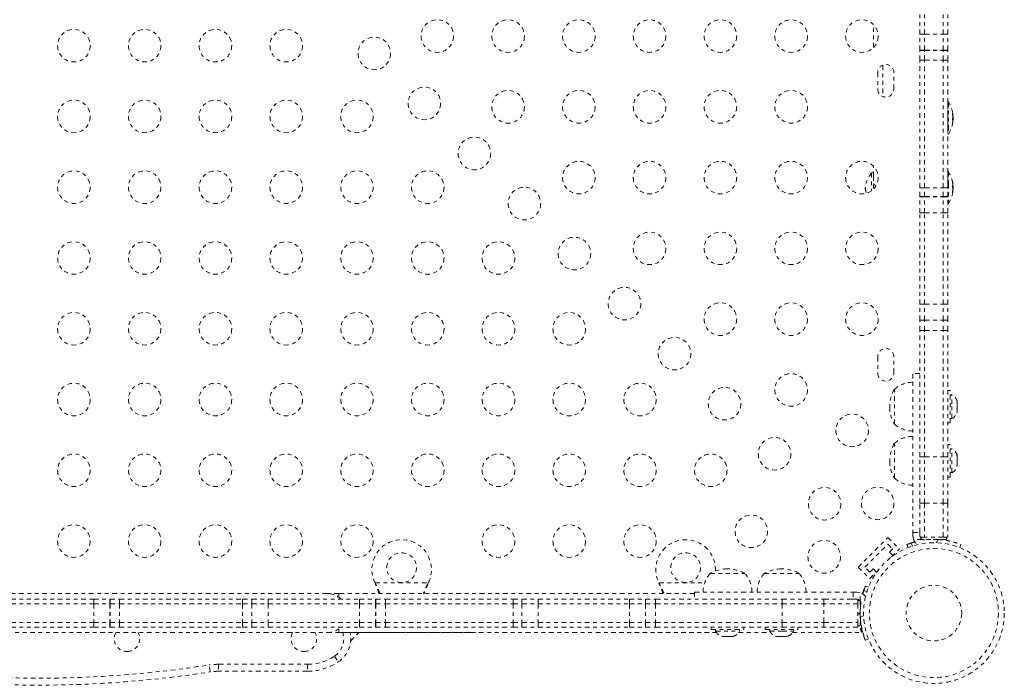
# Model space of a CAD drawing. Units: millimetres. Extents: x -186 to 313, y -236 to 218.
# Drawn here: x 181 to 207, y -40 to -23 of the extents above; entities that cross this region are included whole.
import ezdxf

# ---------------------------------------------------------------- set-up
doc = ezdxf.new("R2010")
doc.units = ezdxf.units.MM
doc.header["$LTSCALE"] = 20
doc.linetypes.add('PHANTOM', pattern=[0.0127, 0.00635, -0.00127, 0.00127, -0.00127, 0.00127, -0.00127])
doc.layers.add('CONTOUR', color=7, linetype='Continuous')

msp = doc.modelspace()

# ---------------------------------------------------------------- linework, layer by layer
at = {"layer": 'CONTOUR', "linetype": 'PHANTOM', "lineweight": 0}
for p, q in [((204.86303, -23.19314), (204.86303, -20.73834)), ((204.98803, -23.19314), (204.98803, -20.73834)), ((205.48803, -23.19314), (205.48803, -20.73834)), ((205.61303, -23.19314), (205.61303, -20.73834)), ((203.61303, -23.55207), (203.61303, -22.93179)), ((204.86303, -23.6255), (204.86303, -23.19314)), ((204.86303, -23.19314), (204.98803, -23.19314)), ((204.98803, -23.6255), (204.98803, -23.19314)), ((204.98803, -23.19314), (205.48803, -23.19314)), ((205.48803, -23.6255), (205.48803, -23.19314)), ((205.48803, -23.19314), (205.61303, -23.19314)), ((205.61303, -23.6255), (205.61303, -23.19314)), ((204.86303, -23.62832), (204.86303, -23.6255)), ((204.86303, -23.6255), (204.98803, -23.6255)), ((204.86303, -23.8898), (204.86303, -23.62832)), ((204.86303, -23.62832), (204.98803, -23.62832)), ((204.98803, -23.62832), (204.98803, -23.6255)), ((204.98803, -23.6255), (205.48803, -23.6255)), ((204.98803, -23.8898), (204.98803, -23.62832)), ((204.98803, -23.62832), (205.48803, -23.62832)), ((205.48803, -23.62832), (205.48803, -23.6255)), ((205.48803, -23.6255), (205.61303, -23.6255)), ((205.48803, -23.8898), (205.48803, -23.62832)), ((205.48803, -23.62832), (205.61303, -23.62832)), ((205.61303, -23.62832), (205.61303, -23.6255)), ((205.61303, -23.8898), (205.61303, -23.62832)), ((203.86303, -24.02094), (203.86303, -24.86292)), ((204.86303, -27.31621), (204.86303, -23.8898)), ((204.86303, -23.8898), (204.98803, -23.8898)), ((204.98803, -27.31621), (204.98803, -23.8898)), ((204.98803, -23.8898), (205.48803, -23.8898)), ((205.48803, -27.31621), (205.48803, -23.8898)), ((205.48803, -23.8898), (205.61303, -23.8898)), ((205.61303, -27.31621), (205.61303, -23.8898)), ((203.72765, -24.22318), (203.72765, -24.66068)), ((204.16515, -24.66068), (204.16515, -24.22318)), ((205.61508, -25.00443), (205.61303, -25.00443)), ((205.61508, -25.00443), (205.61508, -25.87943)), ((205.62828, -25.01168), (205.62828, -25.87218)), ((205.73622, -25.31855), (205.73529, -25.31855)), ((205.73587, -25.3358), (205.74528, -25.3358)), ((205.73594, -25.33625), (205.74549, -25.33625)), ((205.73908, -25.35517), (205.74528, -25.35517)), ((205.74528, -25.36599), (205.74068, -25.36599)), ((205.74528, -25.34818), (205.74467, -25.34818)), ((205.73516, -25.60447), (205.73622, -25.60447)), ((205.73518, -25.48099), (205.75233, -25.48099)), ((205.74528, -25.55241), (205.74293, -25.55241)), ((205.74549, -25.5476), (205.74347, -25.5476)), ((205.74467, -25.53568), (205.74528, -25.53568)), ((205.75233, -25.40287), (205.74489, -25.40287)), ((205.75233, -25.40287), (205.75233, -25.41488)), ((205.75233, -25.41488), (205.75233, -25.48099)), ((205.61303, -25.87943), (205.61508, -25.87943)), ((203.61303, -26.91693), (203.56615, -26.91693)), ((203.56615, -26.91693), (203.56615, -27.39253)), ((203.61303, -27.00468), (203.61303, -26.73179)), ((205.61508, -26.87943), (205.61303, -26.87943)), ((205.61508, -26.87943), (205.61508, -27.20949)), ((205.62828, -26.88668), (205.62828, -27.21127)), ((203.61303, -27.00468), (203.61303, -27.35207)), ((205.61508, -27.20949), (205.61508, -27.75443)), ((205.62828, -27.21127), (205.62828, -27.74718)), ((205.73622, -27.15537), (205.73506, -27.15537)), ((205.74258, -27.2057), (205.74528, -27.2057)), ((205.74309, -27.21013), (205.74551, -27.21013)), ((205.74313, -27.2105), (205.74528, -27.2105)), ((205.74318, -27.21098), (205.7455, -27.21098)), ((205.74415, -27.21834), (205.74528, -27.21834)), ((205.74416, -27.21839), (205.74535, -27.21839)), ((205.74429, -27.21975), (205.74528, -27.21975)), ((205.74528, -27.22864), (205.7451, -27.22864)), ((205.74512, -27.23074), (205.74528, -27.23074)), ((205.74528, -27.2105), (205.7455, -27.21082)), ((204.86303, -27.55293), (204.86303, -27.31621)), ((204.86303, -27.31621), (204.98803, -27.31621)), ((204.98803, -27.55293), (204.98803, -27.31621)), ((204.98803, -27.31621), (205.48803, -27.31621)), ((205.48803, -27.55293), (205.48803, -27.31621)), ((205.48803, -27.31621), (205.61303, -27.31621)), ((205.61303, -27.55293), (205.61303, -27.31621)), ((205.75233, -27.27787), (205.73477, -27.27787)), ((205.73533, -27.44395), (205.73622, -27.44395)), ((205.74528, -27.42432), (205.73636, -27.42432)), ((205.74551, -27.42373), (205.73646, -27.42373)), ((205.74528, -27.40116), (205.74007, -27.40116)), ((205.7416, -27.38997), (205.74528, -27.38997)), ((205.7455, -27.42288), (205.74338, -27.42288)), ((205.74528, -27.4222), (205.74452, -27.4222)), ((205.74535, -27.41546), (205.74516, -27.41546)), ((205.74521, -27.35599), (205.75233, -27.35599)), ((205.75233, -27.27787), (205.75233, -27.35599)), ((204.86303, -27.555), (204.86303, -27.55293)), ((204.86303, -27.55293), (204.98803, -27.55293)), ((204.86303, -27.98834), (204.86303, -27.555)), ((204.86303, -27.555), (204.98803, -27.555)), ((204.98803, -27.555), (204.98803, -27.55293)), ((204.98803, -27.55293), (205.48803, -27.55293)), ((204.98803, -27.98834), (204.98803, -27.555)), ((204.98803, -27.555), (205.48803, -27.555)), ((205.48803, -27.555), (205.48803, -27.55293)), ((205.48803, -27.55293), (205.61303, -27.55293)), ((205.48803, -27.98834), (205.48803, -27.555)), ((205.48803, -27.555), (205.61303, -27.555)), ((205.61303, -27.555), (205.61303, -27.55293)), ((205.61303, -27.98834), (205.61303, -27.555)), ((205.61303, -27.75443), (205.61508, -27.75443)), ((204.86303, -30.44314), (204.86303, -27.98834)), ((204.86303, -27.98834), (204.98803, -27.98834)), ((204.98803, -30.44314), (204.98803, -27.98834)), ((204.98803, -27.98834), (205.48803, -27.98834)), ((205.48803, -30.44314), (205.48803, -27.98834)), ((205.48803, -27.98834), (205.61303, -27.98834)), ((205.61303, -30.44314), (205.61303, -27.98834)), ((204.86303, -30.87296), (204.86303, -30.44314)), ((204.86303, -30.44314), (204.98803, -30.44314)), ((204.98803, -30.87296), (204.98803, -30.44314)), ((204.98803, -30.44314), (205.48803, -30.44314)), ((205.48803, -30.87296), (205.48803, -30.44314)), ((205.48803, -30.44314), (205.61303, -30.44314)), ((205.61303, -30.87296), (205.61303, -30.44314)), ((204.86303, -30.87296), (204.98803, -30.87296)), ((204.86303, -31.14493), (204.86303, -30.87296)), ((204.98803, -31.14493), (204.98803, -30.87296)), ((204.98803, -30.87296), (205.48803, -30.87296)), ((205.48803, -30.87296), (205.61303, -30.87296)), ((205.48803, -31.14493), (205.48803, -30.87296)), ((205.61303, -31.14493), (205.61303, -30.87296)), ((204.86303, -34.54241), (204.86303, -31.14493)), ((204.86303, -31.14493), (204.98803, -31.14493)), ((204.98803, -34.54241), (204.98803, -31.14493)), ((204.98803, -31.14493), (205.48803, -31.14493)), ((205.48803, -34.54241), (205.48803, -31.14493)), ((205.48803, -31.14493), (205.61303, -31.14493)), ((205.61303, -34.54241), (205.61303, -31.14493)), ((203.72765, -31.84818), (203.72765, -32.28568)), ((204.16515, -32.28568), (204.16515, -31.84818)), ((204.86303, -32.30574), (204.67553, -32.30574)), ((204.17553, -33.66068), (204.17553, -32.72318)), ((205.67503, -32.75443), (205.61303, -32.75443)), ((205.67503, -33.62943), (205.67503, -32.75443)), ((205.72193, -32.87318), (205.67503, -32.87318)), ((205.72193, -33.12537), (205.72193, -32.87318)), ((205.72193, -33.51068), (205.72193, -33.12537)), ((205.85388, -33.07672), (205.86253, -33.08459)), ((205.86253, -33.11258), (205.85388, -33.07672)), ((205.85388, -33.24493), (205.86253, -33.21694)), ((205.86253, -33.2528), (205.85388, -33.24493)), ((205.86253, -33.08459), (205.86253, -33.0513)), ((205.86253, -33.09746), (205.86253, -33.08459)), ((205.86253, -33.11258), (205.86253, -33.09746)), ((205.86253, -33.21694), (205.86253, -33.11258)), ((205.86253, -33.21694), (205.86253, -33.23099)), ((205.86253, -33.23099), (205.86253, -33.2528)), ((205.86253, -33.32428), (205.86253, -33.2528)), ((205.67503, -33.51068), (205.72193, -33.51068)), ((205.85388, -33.36014), (205.86253, -33.32428)), ((205.86253, -33.33215), (205.85388, -33.36014)), ((205.86253, -33.32428), (205.86253, -33.33215)), ((205.86253, -33.33255), (205.86253, -33.33215)), ((205.61303, -33.62943), (205.67503, -33.62943)), ((204.17553, -35.11305), (204.17553, -34.17555)), ((205.67503, -34.2068), (205.61303, -34.2068)), ((205.67503, -35.0818), (205.67503, -34.2068)), ((205.72193, -34.32555), (205.67503, -34.32555)), ((205.72193, -34.96305), (205.72193, -34.32555)), ((204.86303, -35.7828), (204.86303, -34.54241)), ((204.86303, -34.54241), (204.98803, -34.54241)), ((204.98803, -35.7828), (204.98803, -34.54241)), ((204.98803, -34.54241), (205.48803, -34.54241)), ((205.48803, -35.7828), (205.48803, -34.54241)), ((205.48803, -34.54241), (205.61303, -34.54241)), ((205.61303, -35.7828), (205.61303, -34.54241)), ((205.85388, -34.49707), (205.86253, -34.51526)), ((205.86253, -34.53475), (205.85388, -34.49707)), ((205.85388, -34.64769), (205.86253, -34.6282)), ((205.86253, -34.51526), (205.86253, -34.50367)), ((205.86253, -34.53475), (205.86253, -34.51526)), ((205.86253, -34.6282), (205.86253, -34.53475)), ((205.86253, -34.62799), (205.86253, -34.66449)), ((205.86253, -34.66589), (205.85388, -34.64769)), ((205.85388, -34.79492), (205.86253, -34.75723)), ((205.86253, -34.77543), (205.85388, -34.79492)), ((205.86253, -34.66449), (205.86253, -34.66589)), ((205.86253, -34.75723), (205.86253, -34.66589)), ((205.86253, -34.75723), (205.86253, -34.77543)), ((205.61303, -35.0818), (205.67503, -35.0818)), ((205.67503, -34.96305), (205.72193, -34.96305)), ((204.86303, -36.56837), (204.86303, -35.7828)), ((204.86303, -35.7828), (204.98803, -35.7828)), ((204.98803, -35.7828), (204.98803, -36.69193)), ((204.98803, -35.7828), (205.48803, -35.7828)), ((205.48803, -36.69193), (205.48803, -35.7828)), ((205.48803, -35.7828), (205.61303, -35.7828)), ((205.61303, -35.7828), (205.61303, -36.69193)), ((204.86303, -36.48122), (204.86303, -36.56837)), ((203.20766, -37.49869), (204.00315, -36.70319)), ((204.00315, -36.70319), (204.31251, -37.01255)), ((204.67553, -36.5594), (204.67553, -36.56837)), ((204.67553, -36.66053), (204.67553, -36.56837)), ((204.67553, -36.56837), (204.86303, -36.56837)), ((204.69107, -36.75555), (204.67553, -36.66053)), ((204.86303, -36.56837), (204.86303, -36.66053)), ((204.98803, -36.69193), (204.86791, -36.69193)), ((204.8839, -36.72464), (204.8839, -36.69193)), ((204.8973, -36.69193), (204.8973, -36.74018)), ((205.48803, -36.69193), (204.98803, -36.69193)), ((205.61303, -36.69193), (205.48803, -36.69193)), ((205.57875, -36.75412), (205.57875, -36.69193)), ((203.38444, -37.49869), (204.00315, -36.87997)), ((204.00315, -36.87997), (204.13574, -37.01255)), ((204.13574, -37.01255), (204.0464, -37.10189)), ((204.10193, -37.22314), (204.31251, -37.01255)), ((204.54388, -36.97565), (204.51146, -36.89551)), ((204.62886, -36.85238), (204.6617, -36.93357)), ((204.91693, -36.75555), (204.69107, -36.75555)), ((205.57875, -36.75412), (204.91239, -36.75412)), ((205.05053, -36.75412), (205.05053, -36.76322)), ((205.31084, -36.84496), (205.34636, -36.75715)), ((205.42553, -36.76376), (205.42553, -36.75412)), ((205.96459, -36.89551), (205.93217, -36.97565)), ((204.0464, -37.10189), (204.13985, -37.19534)), ((203.20766, -37.49869), (203.51702, -37.80804)), ((203.51702, -37.63127), (203.38444, -37.49869)), ((199.22765, -37.67106), (200.16515, -37.67106)), ((200.68002, -37.67106), (201.61752, -37.67106)), ((203.60636, -37.54193), (203.51702, -37.63127)), ((203.51702, -37.80804), (203.72761, -37.59746)), ((203.69981, -37.63538), (203.60636, -37.54193)), ((190.2432, -37.95102), (190.23072, -37.92106)), ((190.2432, -37.94502), (190.23072, -37.92106)), ((190.23072, -37.92106), (191.66207, -37.92106)), ((190.2432, -37.94502), (190.2432, -37.95102)), ((191.66207, -37.92106), (191.64959, -37.95102)), ((191.66207, -37.92106), (191.64959, -37.94502)), ((191.64959, -37.94502), (191.64959, -37.95102)), ((197.8682, -37.95102), (197.85572, -37.92106)), ((197.8682, -37.94502), (197.85572, -37.92106)), ((197.85572, -37.92106), (199.08279, -37.92106)), ((197.8682, -37.94502), (197.8682, -37.95102)), ((203.39404, -38.007), (203.39915, -38.00906)), ((203.48011, -38.03941), (203.39998, -38.007)), ((188.9464, -38.20856), (173.4464, -38.20856)), ((189.2589, -38.20856), (188.9464, -38.20856)), ((198.81021, -38.20851), (189.2589, -38.20851)), ((189.2589, -38.31165), (189.2589, -38.20851)), ((198.81021, -38.17106), (198.81021, -38.35856)), ((203.165, -38.17106), (203.07284, -38.17106)), ((203.07284, -38.17106), (203.07284, -38.35856)), ((203.26002, -38.1866), (203.165, -38.17106)), ((203.26002, -38.41246), (203.26002, -38.1866)), ((203.35685, -38.12439), (203.43804, -38.15723)), ((179.83149, -38.35856), (182.67841, -38.35856)), ((179.83149, -38.48356), (182.67841, -38.48356)), ((182.67841, -38.35856), (183.11127, -38.35856)), ((182.67841, -38.35856), (182.67841, -38.48356)), ((182.67841, -38.48356), (183.11127, -38.48356)), ((182.67841, -38.48356), (182.67841, -38.98356)), ((183.11127, -38.35856), (183.11611, -38.35856)), ((183.11127, -38.35856), (183.11127, -38.48356)), ((183.11127, -38.48356), (183.11611, -38.48356)), ((183.11127, -38.48356), (183.11127, -38.98356)), ((183.11611, -38.35856), (183.36958, -38.35856)), ((183.11611, -38.35856), (183.11611, -38.48356)), ((183.11611, -38.48356), (183.36958, -38.48356)), ((183.11611, -38.48356), (183.11611, -38.98356)), ((183.36958, -38.35856), (186.67661, -38.35856)), ((183.36958, -38.35856), (183.36958, -38.48356)), ((183.36958, -38.48356), (186.67661, -38.48356)), ((183.36958, -38.48356), (183.36958, -38.98356)), ((186.67661, -38.35856), (186.92161, -38.35856)), ((186.67661, -38.35856), (186.67661, -38.48356)), ((186.67661, -38.48356), (186.92161, -38.48356)), ((186.67661, -38.48356), (186.67661, -38.98356)), ((186.92161, -38.35856), (186.92658, -38.35856)), ((186.92161, -38.35856), (186.92161, -38.48356)), ((186.92161, -38.48356), (186.92658, -38.48356)), ((186.92161, -38.48356), (186.92161, -38.98356)), ((186.92658, -38.35856), (187.35992, -38.35856)), ((186.92658, -38.35856), (186.92658, -38.48356)), ((186.92658, -38.48356), (187.35992, -38.48356)), ((186.92658, -38.48356), (186.92658, -38.98356)), ((187.35992, -38.35856), (189.81471, -38.35856)), ((187.35992, -38.35856), (187.35992, -38.48356)), ((187.35992, -38.48356), (189.81471, -38.48356)), ((187.35992, -38.48356), (187.35992, -38.98356)), ((189.81471, -38.35856), (190.24708, -38.35856)), ((189.81471, -38.35856), (189.81471, -38.48356)), ((189.81471, -38.48356), (190.24708, -38.48356)), ((189.81471, -38.48356), (189.81471, -38.98356)), ((190.24708, -38.35856), (190.2499, -38.35856)), ((190.24708, -38.35856), (190.24708, -38.48356)), ((190.24708, -38.48356), (190.2499, -38.48356)), ((190.24708, -38.48356), (190.24708, -38.98356)), ((190.2499, -38.35856), (190.51137, -38.35856)), ((190.2499, -38.35856), (190.2499, -38.48356)), ((190.2499, -38.48356), (190.51137, -38.48356)), ((190.2499, -38.48356), (190.2499, -38.98356)), ((190.51137, -38.35856), (193.93778, -38.35856)), ((190.51137, -38.35856), (190.51137, -38.48356)), ((190.51137, -38.48356), (193.93778, -38.48356)), ((190.51137, -38.48356), (190.51137, -38.98356)), ((193.93778, -38.35856), (194.17451, -38.35856)), ((193.93778, -38.35856), (193.93778, -38.48356)), ((193.93778, -38.48356), (194.17451, -38.48356)), ((193.93778, -38.48356), (193.93778, -38.98356)), ((194.17451, -38.35856), (194.17658, -38.35856)), ((194.17451, -38.35856), (194.17451, -38.48356)), ((194.17451, -38.48356), (194.17658, -38.48356)), ((194.17451, -38.48356), (194.17451, -38.98356)), ((194.17658, -38.35856), (194.60992, -38.35856)), ((194.17658, -38.35856), (194.17658, -38.48356)), ((194.17658, -38.48356), (194.60992, -38.48356)), ((194.17658, -38.48356), (194.17658, -38.98356)), ((194.60992, -38.35856), (197.06471, -38.35856)), ((194.60992, -38.35856), (194.60992, -38.48356)), ((194.60992, -38.48356), (197.06471, -38.48356)), ((194.60992, -38.48356), (194.60992, -38.98356)), ((197.06471, -38.35856), (197.49454, -38.35856)), ((197.06471, -38.35856), (197.06471, -38.48356)), ((197.06471, -38.48356), (197.49454, -38.48356)), ((197.06471, -38.48356), (197.06471, -38.98356)), ((197.49454, -38.35856), (197.49454, -38.48356)), ((197.49454, -38.35856), (197.76651, -38.35856)), ((197.49454, -38.48356), (197.76651, -38.48356)), ((197.49454, -38.48356), (197.49454, -38.98356)), ((197.76651, -38.35856), (201.16398, -38.35856)), ((197.76651, -38.35856), (197.76651, -38.48356)), ((197.76651, -38.48356), (201.16398, -38.48356)), ((197.76651, -38.48356), (197.76651, -38.98356)), ((201.16398, -38.35856), (202.28571, -38.35856)), ((201.16398, -38.35856), (201.16398, -38.48356)), ((201.16398, -38.48356), (202.28571, -38.48356)), ((201.16398, -38.48356), (201.16398, -38.98356)), ((202.28571, -38.35856), (203.07284, -38.35856)), ((202.28571, -38.48356), (202.28571, -38.35856)), ((203.1964, -38.48356), (202.28571, -38.48356)), ((202.28571, -38.98356), (202.28571, -38.48356)), ((202.99662, -38.35856), (203.07284, -38.35856)), ((203.07284, -38.35856), (203.165, -38.35856)), ((203.1964, -38.35856), (203.1964, -38.48356)), ((203.24285, -38.39283), (203.1964, -38.39283)), ((203.1964, -38.48356), (203.1964, -38.98356)), ((203.25859, -38.39283), (203.25859, -38.73356)), ((203.26768, -38.54606), (203.25859, -38.54606)), ((203.1964, -38.73356), (203.25859, -38.73356)), ((203.1964, -38.74371), (203.25859, -38.74371)), ((203.25859, -38.75153), (203.1964, -38.75153)), ((203.25859, -38.75153), (203.25859, -38.74371)), ((203.25859, -38.75153), (203.25859, -39.07428)), ((203.34943, -38.80637), (203.26162, -38.84189)), ((179.83149, -38.98356), (182.67841, -38.98356)), ((179.83149, -39.10856), (182.67841, -39.10856)), ((182.67841, -38.98356), (183.11127, -38.98356)), ((182.67841, -38.98356), (182.67841, -39.10856)), ((182.67841, -39.10856), (183.11127, -39.10856)), ((183.11127, -38.98356), (183.11611, -38.98356)), ((183.11127, -38.98356), (183.11127, -39.10856)), ((183.11127, -39.10856), (183.11611, -39.10856)), ((183.11611, -38.98356), (183.36958, -38.98356)), ((183.11611, -38.98356), (183.11611, -39.10856)), ((183.11611, -39.10856), (183.36958, -39.10856)), ((183.36958, -38.98356), (186.67661, -38.98356)), ((183.36958, -38.98356), (183.36958, -39.10856)), ((183.36958, -39.10856), (186.67661, -39.10856)), ((186.67661, -38.98356), (186.92161, -38.98356)), ((186.67661, -38.98356), (186.67661, -39.10856)), ((186.67661, -39.10856), (186.92161, -39.10856)), ((186.92161, -38.98356), (186.92658, -38.98356)), ((186.92161, -38.98356), (186.92161, -39.10856)), ((186.92161, -39.10856), (186.92658, -39.10856)), ((186.92658, -38.98356), (187.35992, -38.98356)), ((186.92658, -38.98356), (186.92658, -39.10856)), ((186.92658, -39.10856), (187.35992, -39.10856)), ((187.35992, -38.98356), (189.81471, -38.98356)), ((187.35992, -38.98356), (187.35992, -39.10856)), ((187.35992, -39.10856), (189.81471, -39.10856)), ((189.81471, -38.98356), (190.24708, -38.98356)), ((189.81471, -38.98356), (189.81471, -39.10856)), ((189.81471, -39.10856), (190.24708, -39.10856)), ((190.24708, -38.98356), (190.2499, -38.98356)), ((190.24708, -38.98356), (190.24708, -39.10856)), ((190.24708, -39.10856), (190.2499, -39.10856)), ((190.2499, -38.98356), (190.51137, -38.98356)), ((190.2499, -38.98356), (190.2499, -39.10856)), ((190.2499, -39.10856), (190.51137, -39.10856)), ((190.51137, -38.98356), (193.93778, -38.98356)), ((190.51137, -38.98356), (190.51137, -39.10856)), ((190.51137, -39.10856), (193.93778, -39.10856)), ((193.93778, -38.98356), (194.17451, -38.98356)), ((193.93778, -38.98356), (193.93778, -39.10856)), ((193.93778, -39.10856), (194.17451, -39.10856)), ((194.17451, -38.98356), (194.17658, -38.98356)), ((194.17451, -38.98356), (194.17451, -39.10856)), ((194.17451, -39.10856), (194.17658, -39.10856)), ((194.17658, -38.98356), (194.60992, -38.98356)), ((194.17658, -38.98356), (194.17658, -39.10856)), ((194.17658, -39.10856), (194.60992, -39.10856)), ((194.60992, -38.98356), (197.06471, -38.98356)), ((194.60992, -38.98356), (194.60992, -39.10856)), ((194.60992, -39.10856), (197.06471, -39.10856)), ((197.06471, -38.98356), (197.49454, -38.98356)), ((197.06471, -38.98356), (197.06471, -39.10856)), ((197.06471, -39.10856), (197.49454, -39.10856)), ((197.49454, -38.98356), (197.49454, -39.10856)), ((197.49454, -38.98356), (197.76651, -38.98356)), ((197.49454, -39.10856), (197.76651, -39.10856)), ((197.76651, -38.98356), (201.16398, -38.98356)), ((197.76651, -38.98356), (197.76651, -39.10856)), ((197.76651, -39.10856), (201.16398, -39.10856)), ((199.2589, -39.10856), (199.2589, -39.17056)), ((200.1339, -39.17056), (200.1339, -39.10856)), ((200.71127, -39.10856), (200.71127, -39.17056)), ((201.16398, -38.98356), (202.28571, -38.98356)), ((201.16398, -38.98356), (201.16398, -39.10856)), ((201.16398, -39.10856), (202.28571, -39.10856)), ((201.58627, -39.17056), (201.58627, -39.10856)), ((202.28571, -38.98356), (203.1964, -38.98356)), ((202.28571, -39.10856), (202.28571, -38.98356)), ((203.1964, -39.10856), (202.28571, -39.10856)), ((203.1964, -38.98356), (203.1964, -39.10856)), ((203.1964, -39.07428), (203.25859, -39.07428)), ((203.25859, -38.92106), (203.26823, -38.92106)), ((173.4464, -39.25856), (188.9464, -39.25856)), ((188.9464, -39.25856), (192.9464, -39.25856)), ((189.2589, -39.25851), (189.2589, -39.15538)), ((189.2589, -39.25851), (199.40188, -39.25851)), ((189.57761, -39.47735), (189.7964, -39.25856)), ((196.57116, -39.25856), (199.40192, -39.25856)), ((199.2589, -39.17056), (200.1339, -39.17056)), ((199.37765, -39.17056), (199.37765, -39.21746)), ((199.37765, -39.21746), (200.01515, -39.21746)), ((199.55577, -39.35806), (199.5771, -39.35806)), ((199.564, -39.34941), (199.60116, -39.35806)), ((199.5771, -39.35806), (199.564, -39.34941)), ((199.5985, -39.35806), (199.5771, -39.35806)), ((199.60116, -39.35806), (199.5985, -39.35806)), ((199.60116, -39.35806), (199.70123, -39.35806)), ((199.70123, -39.35806), (199.72529, -39.34941)), ((199.73546, -39.35806), (199.70131, -39.35806)), ((199.72529, -39.34941), (199.73839, -39.35806)), ((199.73839, -39.35806), (199.82052, -39.35806)), ((199.82052, -39.35806), (199.85768, -39.34941)), ((199.82052, -39.35806), (199.83362, -39.35806)), ((199.85768, -39.34941), (199.83362, -39.35806)), ((199.83362, -39.35806), (199.83702, -39.35806)), ((199.99087, -39.25856), (200.57116, -39.25856)), ((199.99091, -39.25851), (200.85425, -39.25851)), ((200.01515, -39.21746), (200.01515, -39.17056)), ((200.71127, -39.17056), (201.58627, -39.17056)), ((200.83002, -39.17056), (200.83002, -39.21746)), ((200.83002, -39.21746), (201.15856, -39.21746)), ((200.97685, -39.34941), (201.01005, -39.35806)), ((201.0089, -39.35806), (200.97685, -39.34941)), ((201.01005, -39.35806), (201.0089, -39.35806)), ((201.01005, -39.35806), (201.06623, -39.35806)), ((201.06623, -39.35806), (201.06738, -39.34941)), ((201.06738, -39.34941), (201.09943, -39.35806)), ((201.09144, -39.35806), (201.07155, -39.35288)), ((201.09943, -39.35806), (201.09144, -39.35806)), ((201.09943, -39.35806), (201.2061, -39.35806)), ((201.15856, -39.21746), (201.46752, -39.21746)), ((201.2061, -39.35806), (201.2393, -39.34941)), ((201.2332, -39.35806), (201.23131, -39.35806)), ((201.2332, -39.351), (201.2332, -39.35806)), ((201.2332, -39.35806), (201.23625, -39.35806)), ((201.23625, -39.3502), (201.23625, -39.35806)), ((201.23625, -39.35806), (201.23814, -39.35806)), ((201.2393, -39.34941), (201.23814, -39.35806)), ((201.23814, -39.35806), (201.28864, -39.35806)), ((201.28864, -39.35806), (201.32068, -39.34941)), ((201.44328, -39.25851), (203.29388, -39.25851)), ((201.46752, -39.21746), (201.46752, -39.17056)), ((203.39915, -39.45805), (203.39404, -39.46012)), ((203.39998, -39.46012), (203.48011, -39.42771)), ((189.14066, -39.88981), (189.2443, -40.04606)), ((185.80211, -40.31384), (185.77333, -40.12856)), ((186.0324, -40.10856), (188.41515, -40.10856)), ((186.0324, -40.10856), (186.0324, -40.29606)), ((188.41515, -40.10856), (188.41515, -40.29606)), ((188.41515, -40.29606), (186.0324, -40.29606))]:
    msp.add_line(p, q, dxfattribs=at)
at = {"layer": 'CONTOUR', "linetype": 'PHANTOM', "lineweight": 0, "flags": 128}
for points in [[(205.74528, -25.35517), (205.74451, -25.34647), (205.74391, -25.34037)], [(205.74528, -27.21834), (205.74451, -27.2176), (205.74404, -27.2172)], [(205.74528, -27.41411), (205.74451, -27.4223), (205.74445, -27.42288)]]:
    msp.add_lwpolyline(points, dxfattribs=at)
at = {"layer": 'CONTOUR', "linetype": 'PHANTOM', "lineweight": 0}
for centre, radius in [((191.90445, -23.24193), 0.4375), ((193.80445, -23.24193), 0.4375), ((195.70445, -23.24193), 0.4375), ((197.60445, -23.24193), 0.4375), ((199.50445, -23.24193), 0.4375), ((201.40445, -23.24193), 0.4375), ((203.30445, -23.24193), 0.4375), ((182.1464, -23.49998), 0.4375), ((184.0464, -23.49998), 0.4375), ((185.9464, -23.49998), 0.4375), ((187.8464, -23.49998), 0.4375), ((190.21201, -23.70754), 0.4375), ((191.55551, -25.05104), 0.4375), ((193.80445, -25.14193), 0.4375), ((195.70445, -25.14193), 0.4375), ((197.60445, -25.14193), 0.4375), ((199.50445, -25.14193), 0.4375), ((201.40445, -25.14193), 0.4375), ((182.1464, -25.39998), 0.4375), ((184.0464, -25.39998), 0.4375), ((185.9464, -25.39998), 0.4375), ((187.8464, -25.39998), 0.4375), ((189.7464, -25.39998), 0.4375), ((192.89901, -26.39455), 0.4375), ((195.70445, -27.04193), 0.4375), ((197.60445, -27.04193), 0.4375), ((199.50445, -27.04193), 0.4375), ((201.40445, -27.04193), 0.4375), ((203.30445, -27.04193), 0.4375), ((182.1464, -27.29998), 0.4375), ((184.0464, -27.29998), 0.4375), ((185.9464, -27.29998), 0.4375), ((187.8464, -27.29998), 0.4375), ((189.7464, -27.29998), 0.4375), ((191.6464, -27.29998), 0.4375), ((194.24252, -27.73805), 0.4375), ((197.60445, -28.94193), 0.4375), ((199.50445, -28.94193), 0.4375), ((201.40445, -28.94193), 0.4375), ((203.30445, -28.94193), 0.4375), ((182.1464, -29.19998), 0.4375), ((184.0464, -29.19998), 0.4375), ((185.9464, -29.19998), 0.4375), ((187.8464, -29.19998), 0.4375), ((189.7464, -29.19998), 0.4375), ((191.6464, -29.19998), 0.4375), ((193.5464, -29.19998), 0.4375), ((195.58602, -29.08155), 0.4375), ((196.92952, -30.42505), 0.4375), ((182.1464, -31.09998), 0.4375), ((184.0464, -31.09998), 0.4375), ((185.9464, -31.09998), 0.4375), ((187.8464, -31.09998), 0.4375), ((189.7464, -31.09998), 0.4375), ((191.6464, -31.09998), 0.4375), ((193.5464, -31.09998), 0.4375), ((195.4464, -31.09998), 0.4375), ((199.50445, -30.84193), 0.4375), ((201.40445, -30.84193), 0.4375), ((203.30445, -30.84193), 0.4375), ((198.27303, -31.76856), 0.4375), ((201.40445, -32.74193), 0.4375), ((182.1464, -32.99998), 0.4375), ((184.0464, -32.99998), 0.4375), ((185.9464, -32.99998), 0.4375), ((187.8464, -32.99998), 0.4375), ((189.7464, -32.99998), 0.4375), ((191.6464, -32.99998), 0.4375), ((193.5464, -32.99998), 0.4375), ((195.4464, -32.99998), 0.4375), ((197.3464, -32.99998), 0.4375), ((199.61653, -33.11206), 0.4375), ((203.04298, -33.83051), 0.4375), ((200.96003, -34.45556), 0.4375), ((182.1464, -34.89998), 0.4375), ((184.0464, -34.89998), 0.4375), ((185.9464, -34.89998), 0.4375), ((187.8464, -34.89998), 0.4375), ((189.7464, -34.89998), 0.4375), ((191.6464, -34.89998), 0.4375), ((193.5464, -34.89998), 0.4375), ((195.4464, -34.89998), 0.4375), ((197.3464, -34.89998), 0.4375), ((199.2464, -34.89998), 0.4375), ((202.30353, -35.79907), 0.4375), ((203.72765, -35.78917), 0.4375), ((200.33498, -36.53851), 0.4375), ((182.1464, -36.79998), 0.4375), ((184.0464, -36.79998), 0.4375), ((185.9464, -36.79998), 0.4375), ((187.8464, -36.79998), 0.4375), ((189.7464, -36.79998), 0.4375), ((193.5464, -36.79998), 0.4375), ((195.4464, -36.79998), 0.4375), ((197.3464, -36.79998), 0.4375), ((202.29363, -37.22318), 0.4375), ((205.23803, -38.73356), 1.89), ((205.23803, -38.73356), 1.73415), ((190.9464, -37.51356), 0.4), ((198.5714, -37.51356), 0.4), ((205.23803, -38.73356), 0.74728)]:
    msp.add_circle(centre, radius, dxfattribs=at)
for centre, radius, start, end in [((203.9464, -24.22318), 0.21875, 0, 180), ((203.9464, -24.66068), 0.21875, 180, 0), ((205.61508, -25.02005), 0.01563, 32.400388, 90), ((204.95033, -25.44193), 0.80295, 9.706283, 32.400388), ((205.68434, -25.3568), 0.06446, 19.015505, 36.401395), ((205.0107, -25.46816), 0.73709, 4.729223, 10.165041), ((205.32686, -25.37755), 0.42095, 6.287123, 9.709666), ((205.69059, -25.34767), 0.05768, 332.564893, 341.475699), ((204.95033, -25.44193), 0.80295, 327.599612, 350.293717), ((205.32368, -25.37601), 0.42417, 346.55647, 353.699324), ((205.68434, -25.53887), 0.06446, 19.015505, 36.401395), ((205.0107, -25.46792), 0.73709, 349.834959, 355.270777), ((205.32368, -25.50586), 0.42417, 346.55647, 353.699324), ((205.01122, -25.41575), 0.73657, 352.678771, 355.271729), ((204.95033, -25.44193), 0.80295, 357.211537, 2.788463), ((205.61508, -25.8638), 0.01563, 270, 327.599612), ((204.09007, -27.38115), 0.7, 138.457204, 174.735668), ((205.61508, -26.89505), 0.01563, 32.400388, 90), ((204.95033, -27.31693), 0.80295, 9.375534, 32.400388), ((205.35023, -27.25084), 0.39763, 6.518535, 13.892178), ((204.99727, -27.294), 0.75052, 4.685528, 10.072907), ((205.00809, -27.29158), 0.7397, 4.717556, 6.255359), ((204.09007, -27.2527), 0.7, 185.264332, 197.500921), ((204.95033, -27.31693), 0.80295, 327.599612, 350.624466), ((205.67122, -27.22161), 0.07734, 327.190558, 343.260119), ((205.35023, -27.38522), 0.39763, 6.518535, 13.892178), ((204.99727, -27.29381), 0.75052, 349.927093, 355.314472), ((205.67122, -27.40204), 0.07734, 327.190558, 343.260119), ((204.9977, -27.34), 0.75009, 4.684785, 6.954773), ((205.67775, -27.4098), 0.07038, 16.36774, 23.557292), ((205.35398, -27.38356), 0.39383, 350.622577, 353.498299), ((204.99772, -27.3399), 0.75007, 353.286451, 355.315233), ((205.00806, -27.34227), 0.73973, 353.37709, 355.282419), ((204.95033, -27.31693), 0.80295, 357.211537, 2.788463), ((205.61508, -27.7388), 0.01563, 270, 327.599612), ((203.9464, -31.84818), 0.21875, 0, 180), ((203.9464, -32.28568), 0.21875, 180, 0), ((204.99193, -33.19193), 0.94141, 150.137166, 180), ((204.67749, -33.30133), 0.76565, 90.146846, 130.965245), ((205.61394, -33.10297), 0.2539, 11.741076, 64.829342), ((204.99193, -33.19193), 0.94141, 180, 209.862834), ((205.61394, -33.28089), 0.2539, 295.170658, 348.258924), ((204.67749, -33.08253), 0.76565, 229.034755, 269.853154), ((204.67749, -34.7537), 0.76565, 90.146846, 130.965245), ((204.99193, -34.6443), 0.94141, 150.137166, 180), ((205.61394, -34.55534), 0.2539, 11.741076, 64.829342), ((204.99193, -34.6443), 0.94141, 180, 209.862834), ((205.61394, -34.73326), 0.2539, 295.170658, 348.258924), ((204.67749, -34.5349), 0.76565, 229.034755, 269.853154), ((190.9464, -37.56356), 0.8, 333.456637, 206.543363), ((198.5714, -37.56356), 0.8, 357.07939, 206.543363), ((205.23803, -38.69162), 1.9375, 105.384231, 108.325242), ((204.97374, -36.66053), 0.29821, 198.581054, 232.445931), ((204.97374, -36.66053), 0.11071, 239.124912, 277.413674), ((205.23803, -38.69162), 1.9375, 86.794751, 97.413674), ((199.8058, -38.17302), 0.76565, 139.034755, 179.853154), ((199.6964, -38.48746), 0.94141, 90, 119.862834), ((199.6964, -38.48746), 0.94141, 60.137166, 90), ((199.587, -38.17302), 0.76565, 0.146846, 40.965245), ((201.25816, -38.17302), 0.76565, 139.034755, 179.853154), ((201.14877, -38.48746), 0.94141, 90, 119.862834), ((201.14877, -38.48746), 0.94141, 60.137166, 90), ((201.03937, -38.17302), 0.76565, 0.146846, 40.965245), ((188.9464, -38.73356), 0.525, 45.584691, 90), ((188.9464, -38.73351), 0.525, 45.577482, 53.470393), ((203.165, -38.46927), 0.29821, 37.554069, 71.418946), ((205.19609, -38.73356), 1.9375, 161.674758, 164.615769), ((205.19609, -38.73356), 1.9375, 172.586326, 183.205249), ((203.165, -38.46927), 0.11071, 352.586326, 30.875088), ((188.9464, -38.73356), 0.525, 270, 314.415309), ((183.5714, -39.42106), 0.34375, 151.788524, 270), ((183.5714, -39.42106), 0.34375, 270, 28.211476), ((188.3214, -39.42106), 0.34375, 151.788524, 270), ((188.3214, -39.42106), 0.34375, 270, 28.211476), ((188.82972, -39.42106), 0.5625, 303.55731, 16.791447), ((188.82972, -39.42106), 0.75, 303.55731, 12.513325), ((199.60744, -39.10947), 0.2539, 205.170658, 258.258924), ((199.78536, -39.10947), 0.2539, 281.741076, 334.829342), ((201.05981, -39.10947), 0.2539, 205.170658, 252.864233), ((201.23772, -39.10947), 0.2539, 289.16999, 334.829342), ((188.41515, -38.79606), 1.3125, 270, 303.55731), ((181.1964, -10.66949), 29.8125, 261.168806, 278.831194), ((186.0324, -41.79606), 1.6875, 90, 98.831194), ((188.41515, -38.79606), 1.5, 270, 303.55731), ((181.1964, -10.66949), 30, 261.168806, 278.831194), ((186.0324, -41.79606), 1.5, 90, 98.831194)]:
    msp.add_arc(centre, radius, start, end, dxfattribs=at)
for points, knots in [([(205.73622, -25.33807), (205.73594, -25.33634), (205.73537, -25.33288), (205.73483, -25.32763), (205.73461, -25.32313), (205.73475, -25.31982), (205.73521, -25.31807), (205.73577, -25.31799), (205.73614, -25.31845), (205.73622, -25.31855)], [0, 0, 0, 0, 0.161776752, 0.323645911, 0.483284869, 0.640802477, 0.79804278, 0.956915561, 1, 1, 1, 1]), ([(205.74528, -25.3358), (205.7454, -25.33605), (205.74563, -25.33656), (205.74563, -25.3351), (205.74545, -25.33302), (205.7453, -25.33162), (205.74528, -25.33145)], [0, 0, 0, 0, 0.318807277, 0.637669207, 0.955528381, 1, 1, 1, 1]), ([(205.74528, -25.34818), (205.7454, -25.34801), (205.74563, -25.34767), (205.74563, -25.34503), (205.74545, -25.34226), (205.7453, -25.34057), (205.74528, -25.34037)], [0, 0, 0, 0, 0.31880728, 0.63766921, 0.95552838, 1, 1, 1, 1]), ([(205.74528, -25.35517), (205.7454, -25.35679), (205.74563, -25.36004), (205.74563, -25.36375), (205.74545, -25.36543), (205.7453, -25.36593), (205.74528, -25.36599)], [0, 0, 0, 0, 0.31880728, 0.63766921, 0.95552838, 1, 1, 1, 1]), ([(205.73622, -25.50061), (205.73594, -25.50003), (205.73537, -25.49886), (205.73483, -25.49512), (205.73461, -25.49044), (205.73475, -25.48521), (205.73521, -25.48006), (205.73577, -25.47658), (205.73614, -25.47497), (205.73622, -25.47462)], [0, 0, 0, 0, 0.16177675, 0.32364591, 0.48328487, 0.64080248, 0.79804278, 0.95691556, 1, 1, 1, 1]), ([(205.73622, -25.60447), (205.73594, -25.60561), (205.73537, -25.60791), (205.73483, -25.60942), (205.73461, -25.60924), (205.73475, -25.60731), (205.73521, -25.60392), (205.73577, -25.60051), (205.73614, -25.59844), (205.73622, -25.598)], [0, 0, 0, 0, 0.16177675, 0.32364591, 0.48328487, 0.64080248, 0.79804278, 0.95691556, 1, 1, 1, 1]), ([(205.74528, -25.42256), (205.7454, -25.42119), (205.74563, -25.41845), (205.74563, -25.41327), (205.74545, -25.40951), (205.7453, -25.40762), (205.74528, -25.40739)], [0, 0, 0, 0, 0.31880728, 0.63766921, 0.95552838, 1, 1, 1, 1]), ([(205.74528, -25.52869), (205.7454, -25.52706), (205.74563, -25.52382), (205.74563, -25.5201), (205.74545, -25.51842), (205.7453, -25.51793), (205.74528, -25.51787)], [0, 0, 0, 0, 0.31880728, 0.63766921, 0.95552838, 1, 1, 1, 1]), ([(205.74528, -25.54349), (205.7454, -25.54207), (205.74563, -25.53923), (205.74563, -25.53653), (205.74545, -25.53571), (205.7453, -25.53568), (205.74528, -25.53568)], [0, 0, 0, 0, 0.31880728, 0.63766921, 0.95552838, 1, 1, 1, 1]), ([(205.74549, -25.54778), (205.74552, -25.54772), (205.74565, -25.54749), (205.74562, -25.54882), (205.74545, -25.55084), (205.7453, -25.55223), (205.74528, -25.55241)], [0, 0, 0, 0, 0.114369335, 0.52892735, 0.942181665, 1, 1, 1, 1]), ([(203.6686, -27.2766), (203.66815, -27.27473), (203.6654, -27.26345), (203.65518, -27.24628), (203.6385, -27.22447), (203.61927, -27.20935), (203.61311, -27.20588), (203.61303, -27.20583), (203.61303, -27.20583)], [0, 0, 0, 0, 0.03102972, 0.18711443, 0.36156261, 0.63404364, 0.98588949, 1, 1, 1, 1]), ([(205.73622, -27.16273), (205.73594, -27.16108), (205.73537, -27.15776), (205.73483, -27.15388), (205.73461, -27.15142), (205.73475, -27.15066), (205.73521, -27.15164), (205.73577, -27.15358), (205.73614, -27.15506), (205.73622, -27.15537)], [0, 0, 0, 0, 0.16177675, 0.32364591, 0.48328487, 0.64080248, 0.79804278, 0.95691556, 1, 1, 1, 1]), ([(205.74528, -27.2057), (205.74539, -27.20677), (205.74561, -27.2089), (205.74566, -27.21021), (205.74554, -27.20999), (205.74551, -27.20994)], [0, 0, 0, 0, 0.43291876, 0.86591173, 1, 1, 1, 1]), ([(205.74528, -27.21834), (205.7454, -27.21832), (205.74563, -27.21826), (205.74563, -27.21601), (205.74545, -27.21345), (205.7453, -27.21186), (205.74528, -27.21166)], [0, 0, 0, 0, 0.31880728, 0.63766921, 0.95552838, 1, 1, 1, 1]), ([(205.74528, -27.21975), (205.7454, -27.22125), (205.74563, -27.22424), (205.74563, -27.22731), (205.74545, -27.22843), (205.7453, -27.22861), (205.74528, -27.22864)], [0, 0, 0, 0, 0.318807277, 0.637669207, 0.955528381, 1, 1, 1, 1]), ([(205.73622, -27.28976), (205.73594, -27.28841), (205.73537, -27.28572), (205.73483, -27.28052), (205.73461, -27.27522), (205.73475, -27.2703), (205.73521, -27.26634), (205.73577, -27.26431), (205.73614, -27.26366), (205.73622, -27.26352)], [0, 0, 0, 0, 0.16177675, 0.32364591, 0.48328487, 0.64080248, 0.79804278, 0.95691556, 1, 1, 1, 1]), ([(205.73622, -27.44395), (205.73594, -27.44426), (205.73537, -27.44489), (205.73483, -27.44357), (205.73461, -27.44073), (205.73475, -27.43657), (205.73521, -27.43163), (205.73577, -27.42765), (205.73614, -27.42553), (205.73622, -27.42508)], [0, 0, 0, 0, 0.16177675, 0.32364591, 0.48328487, 0.64080248, 0.79804278, 0.95691556, 1, 1, 1, 1]), ([(205.74528, -27.24389), (205.7454, -27.24326), (205.74563, -27.24199), (205.74563, -27.23818), (205.74545, -27.23482), (205.7453, -27.23292), (205.74528, -27.23269)], [0, 0, 0, 0, 0.31880728, 0.63766921, 0.95552838, 1, 1, 1, 1]), ([(205.74528, -27.35512), (205.7454, -27.35339), (205.74563, -27.34994), (205.74563, -27.3448), (205.74545, -27.34164), (205.7453, -27.34025), (205.74528, -27.34008)], [0, 0, 0, 0, 0.31880728, 0.63766921, 0.95552838, 1, 1, 1, 1]), ([(205.74528, -27.38997), (205.7454, -27.3906), (205.74563, -27.39187), (205.74563, -27.39568), (205.74545, -27.39904), (205.7453, -27.40093), (205.74528, -27.40116)], [0, 0, 0, 0, 0.31880728, 0.63766921, 0.95552838, 1, 1, 1, 1]), ([(205.74528, -27.41411), (205.7454, -27.41261), (205.74563, -27.40961), (205.74563, -27.40655), (205.74545, -27.40543), (205.7453, -27.40524), (205.74528, -27.40522)], [0, 0, 0, 0, 0.318807277, 0.637669207, 0.955528381, 1, 1, 1, 1]), ([(205.74535, -27.41562), (205.74544, -27.41565), (205.74563, -27.41573), (205.74563, -27.41786), (205.74545, -27.4204), (205.7453, -27.422), (205.74528, -27.4222)], [0, 0, 0, 0, 0.26143932, 0.60715482, 0.95178312, 1, 1, 1, 1]), ([(205.74528, -27.42816), (205.7454, -27.42707), (205.74563, -27.42488), (205.74563, -27.42354), (205.74545, -27.42375), (205.7453, -27.42426), (205.74528, -27.42432)], [0, 0, 0, 0, 0.31880728, 0.63766921, 0.95552838, 1, 1, 1, 1]), ([(204.67553, -32.31115), (204.67553, -32.30998), (204.67553, -32.30624), (204.67553, -32.34549), (204.67553, -32.4177), (204.67553, -32.51831), (204.67553, -32.64267), (204.67553, -32.78555), (204.67553, -32.94471), (204.67553, -33.1343), (204.67553, -33.34619), (204.67553, -33.58002), (204.67553, -33.83541), (204.67553, -34.12264), (204.67553, -34.44365), (204.67553, -34.79789), (204.67553, -35.18683), (204.67553, -35.61186), (204.67553, -36.0769), (204.67553, -36.39977), (204.67553, -36.56837)], [0, 0, 0, 0, 0.01530098, 0.04872292, 0.07527619, 0.10458109, 0.13881323, 0.16917248, 0.20461805, 0.24606936, 0.29438979, 0.34319884, 0.39848033, 0.46074832, 0.53050356, 0.60823655, 0.69281372, 0.7860029, 0.88825068, 1, 1, 1, 1]), ([(204.86303, -36.66053), (204.86332, -36.66663), (204.86391, -36.679), (204.86869, -36.697), (204.87626, -36.71416), (204.88683, -36.72995), (204.90028, -36.74437), (204.91132, -36.75179), (204.91693, -36.75555)], [0, 0, 0, 0, 0.16059672, 0.32583643, 0.48643919, 0.65171797, 0.82301523, 1, 1, 1, 1]), ([(204.51146, -36.89551), (204.51274, -36.89499), (204.5153, -36.89395), (204.53532, -36.88597), (204.56495, -36.87468), (204.59803, -36.86273), (204.62008, -36.85533), (204.62886, -36.85238)], [0, 0, 0, 0, 0.21459671, 0.42919441, 0.64375206, 0.85815406, 1, 1, 1, 1]), ([(205.34636, -36.75715), (205.38127, -36.75968), (205.45107, -36.76474), (205.55272, -36.77901), (205.64812, -36.79729), (205.73403, -36.81807), (205.8078, -36.83936), (205.8689, -36.85942), (205.91558, -36.87627), (205.95513, -36.89163), (205.96102, -36.89404), (205.96459, -36.89551)], [0, 0, 0, 0, 0.10582577, 0.21161743, 0.3176093, 0.42359785, 0.5267906, 0.62999275, 0.7342298, 0.83847092, 1, 1, 1, 1]), ([(190.36082, -38.20856), (190.34608, -38.1707), (190.31216, -38.08359), (190.26811, -37.99508), (190.2432, -37.94502)], [0, 0, 0, 0, 0.43455765, 1, 1, 1, 1]), ([(190.33849, -38.20856), (190.33683, -38.20318), (190.32378, -38.16101), (190.292, -38.07471), (190.26013, -37.99393), (190.2432, -37.95102)], [0, 0, 0, 0, 0.06420179, 0.50288868, 1, 1, 1, 1]), ([(191.64959, -37.94502), (191.62642, -37.99075), (191.58175, -38.07891), (191.54852, -38.16643), (191.53253, -38.20856)], [0, 0, 0, 0, 0.51863327, 1, 1, 1, 1]), ([(191.64959, -37.95102), (191.62607, -38.00841), (191.5905, -38.0952), (191.56439, -38.17987), (191.55554, -38.20856)], [0, 0, 0, 0, 0.66122927, 1, 1, 1, 1]), ([(197.98582, -38.20856), (197.97108, -38.1707), (197.93716, -38.08359), (197.89311, -37.99508), (197.8682, -37.94502)], [0, 0, 0, 0, 0.43455765, 1, 1, 1, 1]), ([(197.96349, -38.20856), (197.96183, -38.20318), (197.94878, -38.16101), (197.917, -38.07471), (197.88513, -37.99393), (197.8682, -37.95102)], [0, 0, 0, 0, 0.06420179, 0.50288868, 1, 1, 1, 1]), ([(203.3216, -38.22224), (203.32701, -38.20286), (203.33939, -38.15843), (203.35794, -38.10291), (203.37479, -38.05595), (203.39015, -38.01648), (203.39257, -38.01058), (203.39404, -38.007)], [0, 0, 0, 0, 0.14435477, 0.33096227, 0.51944106, 0.70792722, 1, 1, 1, 1]), ([(203.39998, -38.007), (203.39946, -38.00828), (203.39842, -38.01084), (203.39044, -38.03085), (203.37915, -38.06048), (203.3672, -38.09357), (203.3598, -38.11561), (203.35685, -38.12439)], [0, 0, 0, 0, 0.21459671, 0.42919441, 0.64375206, 0.85815406, 1, 1, 1, 1]), ([(198.81562, -38.17106), (198.81445, -38.17106), (198.81071, -38.17106), (198.84996, -38.17106), (198.92217, -38.17106), (199.02278, -38.17106), (199.14713, -38.17106), (199.29001, -38.17106), (199.44918, -38.17106), (199.63877, -38.17106), (199.85066, -38.17106), (200.08449, -38.17106), (200.33988, -38.17106), (200.62711, -38.17106), (200.94812, -38.17106), (201.30236, -38.17106), (201.6913, -38.17106), (202.11633, -38.17106), (202.58137, -38.17106), (202.90424, -38.17106), (203.07284, -38.17106)], [0, 0, 0, 0, 0.01530098, 0.04872292, 0.07527619, 0.10458109, 0.13881323, 0.16917248, 0.20461805, 0.24606936, 0.29438979, 0.34319884, 0.39848033, 0.46074832, 0.53050356, 0.60823655, 0.69281372, 0.7860029, 0.88825068, 1, 1, 1, 1]), ([(203.165, -38.35856), (203.17734, -38.35979), (203.20202, -38.36226), (203.23651, -38.38123), (203.25201, -38.40182), (203.26002, -38.41246)], [0, 0, 0, 0, 0.3258964, 0.6518314, 1, 1, 1, 1]), ([(203.26229, -38.54606), (203.26293, -38.53768), (203.26542, -38.50525), (203.27029, -38.47428), (203.27391, -38.45131)], [0, 0, 0, 0, 0.25836, 1, 1, 1, 1]), ([(203.26162, -38.84189), (203.26415, -38.8768), (203.2692, -38.9466), (203.28348, -39.04825), (203.30175, -39.14365), (203.32253, -39.22956), (203.34383, -39.30333), (203.36388, -39.36443), (203.38074, -39.41111), (203.3961, -39.45067), (203.39851, -39.45655), (203.39998, -39.46012)], [0, 0, 0, 0, 0.10582577, 0.21161743, 0.3176093, 0.42359785, 0.5267906, 0.62999275, 0.7342298, 0.83847092, 1, 1, 1, 1]), ([(203.29388, -39.25851), (203.2935, -39.25717), (203.29273, -39.25445), (203.28669, -39.23249), (203.27773, -39.19812), (203.26667, -39.15041), (203.25747, -39.10829), (203.25275, -39.07978), (203.25184, -39.07428)], [0, 0, 0, 0, 0.18781277, 0.38120498, 0.56898166, 0.76197144, 0.95412421, 1, 1, 1, 1]), ([(203.39404, -39.46012), (203.39341, -39.45858), (203.39213, -39.45545), (203.38209, -39.43017), (203.36696, -39.38985), (203.34783, -39.3346), (203.32642, -39.26499), (203.30507, -39.1844), (203.2858, -39.09342), (203.27036, -39.00558), (203.26537, -38.94597), (203.26328, -38.92106)], [0, 0, 0, 0, 0.11382454, 0.23094415, 0.34477057, 0.46192409, 0.57519236, 0.69185908, 0.80316046, 0.91771814, 1, 1, 1, 1])]:
    msp.add_open_spline(points, degree=3, knots=knots, dxfattribs=at)

doc.saveas('drawing.dxf')
